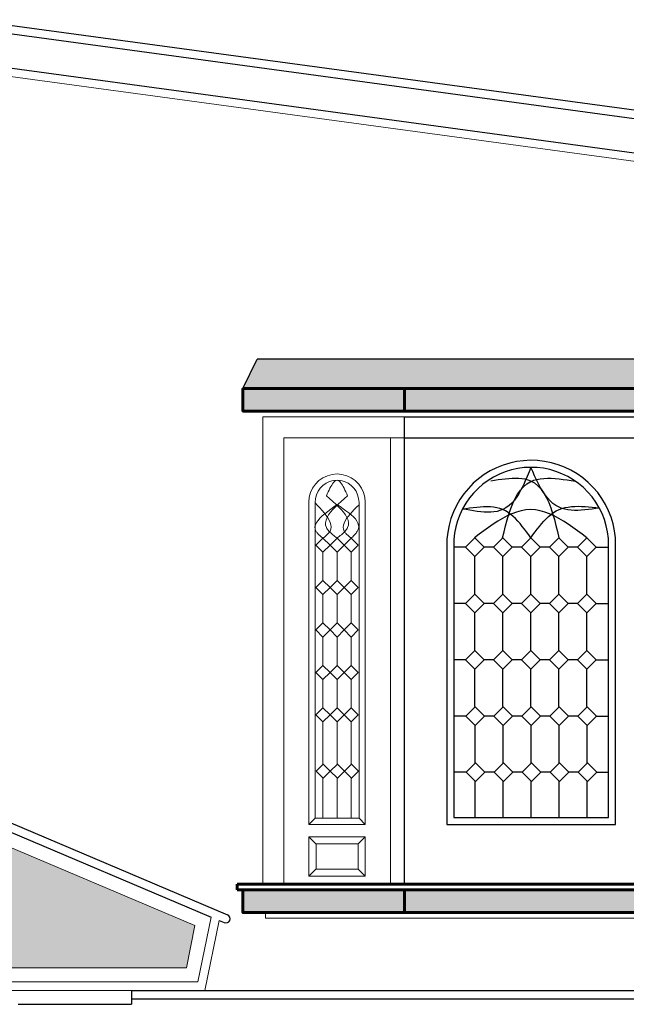
# Model space of a CAD drawing. Extents: x 164 to 342, y -133 to -10.
# Drawn here: x 261 to 263, y -27 to -24 of the extents above; entities that cross this region are included whole.
import ezdxf

# ---------------------------------------------------------------- set-up
doc = ezdxf.new("R2010")
doc.units = 0
doc.header["$MEASUREMENT"] = 0
doc.layers.get('0').update_dxf_attribs({"linetype": 'CONTINUOUS'})
doc.layers.add('Columnas', color=5, linetype='CONTINUOUS')
for name, color, linetype, lineweight in [('haths', 43, 'CONTINUOUS', 0), ('MUROS', 1, 'CONTINUOUS', 60), ('PERRILLA', 8, 'CONTINUOUS', 15), ('TEXTURAS', 8, 'CONTINUOUS', 9), ('ventanas', 3, 'CONTINUOUS', 30)]:
    doc.layers.add(name, color=color, linetype=linetype, lineweight=lineweight)

msp = doc.modelspace()

# ---------------------------------------------------------------- hatches: boundary and pattern name
at = {"layer": 'haths', "ltscale": 0.5}
h = msp.add_hatch(color=256, dxfattribs=at)
h.set_gradient(color1=(91, 91, 91), color2=(133, 133, 133), one_color=1, tint=0.52, name='HEMISPHERICAL')
h.paths.add_polyline_path([(261.3735, -25.1487), (261.3235, -25.2525), (261.8948, -25.2525), (263.694, -25.2525), (264.2653, -25.2525), (264.2153, -25.1487)])
h = msp.add_hatch(color=256, dxfattribs=at)
h.set_gradient(color1=(0, 63, 255), color2=(168, 190, 255), one_color=1, tint=0.83)
h.paths.add_polyline_path([(261.3235, -25.2525), (261.8948, -25.2525), (261.8948, -25.3325), (261.3235, -25.3325)])
h.paths.add_polyline_path([(261.8948, -25.3325), (263.694, -25.3325), (263.694, -25.2525), (261.8948, -25.2525)])
h.paths.add_polyline_path([(263.694, -25.3325), (264.2653, -25.3325), (264.2653, -25.2525), (263.694, -25.2525)])
h.paths.add_polyline_path([(261.3235, -27.0249), (261.8948, -27.0249), (261.8948, -27.1049), (261.3235, -27.1049)])
h.paths.add_polyline_path([(261.8948, -27.1049), (263.6976, -27.1049), (263.6976, -27.0249), (261.8948, -27.0249)])
h.paths.add_polyline_path([(263.6976, -27.0249), (264.2653, -27.0249), (264.2653, -27.1049), (263.6976, -27.1049)])
h = msp.add_hatch(color=256, dxfattribs=at)
h.set_gradient(color1=(0, 63, 255), one_color=1, tint=1, name='CYLINDER')
h.paths.add_polyline_path([(260.4939, -27.2405), (260.4939, -27.3002), (261.1239, -27.3002), (261.154, -27.1509), (259.9104, -26.6238), (258.6668, -27.1509), (258.6969, -27.3002), (259.3269, -27.3002), (259.3269, -27.2405, -0.348813)])

# ---------------------------------------------------------------- linework, layer by layer
at = {"color": 44}
for p, q in [((260.361, -23.9491), (266.1914, -24.7424)), ((260.361, -23.9793), (266.1874, -24.7721)), ((260.361, -24.1004), (266.155, -24.8888)), ((259.9104, -26.5369), (261.2693, -27.1129)), ((259.9104, -26.5695), (261.2111, -27.1208)), ((261.2393, -27.1328), (261.2576, -27.1405)), ((260.9304, -27.3802), (268.8735, -27.3802)), ((260.9304, -27.4102), (268.8735, -27.4102))]:
    msp.add_line(p, q, dxfattribs=at)
msp.add_arc((261.2635, -27.1267), 0.015, 247.031, 67.031, dxfattribs=at)
at = {"layer": 'Columnas', "color": 51, "lineweight": 30}
for p, q in [((260.9304, -27.3802), (260.9304, -27.4292)), ((260.5292, -27.4292), (260.9198, -27.4292)), ((260.5397, -27.4292), (260.9304, -27.4292))]:
    msp.add_line(p, q, dxfattribs=at)
at = {"layer": 'MUROS', "color": 22, "ltscale": 0.5}
for p, q in [((261.3235, -25.2525), (264.2653, -25.2525)), ((261.3235, -25.2525), (261.3235, -25.3325)), ((261.8948, -25.3325), (261.8948, -25.2525)), ((264.2653, -25.3325), (261.3235, -25.3325, -0.6605)), ((261.3035, -27.0049), (264.2853, -27.0049)), ((261.3035, -27.0049), (261.3035, -27.0249)), ((264.2853, -27.0249), (261.3035, -27.0249, -0.6649)), ((261.3235, -27.1049), (261.3235, -27.0249)), ((261.3235, -27.1049), (264.2653, -27.1049))]:
    msp.add_line(p, q, dxfattribs=at)
for points in [[(261.3235, -25.2525), (261.8948, -25.2525), (261.8948, -25.3325), (261.3235, -25.3325)], [(261.8948, -25.3325), (263.694, -25.3325), (263.694, -25.2525), (261.8948, -25.2525)], [(261.3235, -27.0249), (261.8948, -27.0249), (261.8948, -27.1049), (261.3235, -27.1049)], [(261.8948, -27.1049), (263.6976, -27.1049), (263.6976, -27.0249), (261.8948, -27.0249)]]:
    msp.add_lwpolyline(points, close=True, dxfattribs=at)
at = {"layer": 'PERRILLA'}
for p, q in [((261.3935, -25.3525), (261.8948, -25.3525)), ((261.3935, -27.0049), (261.3935, -25.3525)), ((261.4682, -25.4271), (261.8948, -25.4271)), ((261.4682, -27.0049), (261.4682, -25.4271)), ((261.8451, -27.0049), (261.8451, -25.4283)), ((261.5922, -25.5781), (261.5799, -25.5904)), ((261.6064, -25.5681), (261.5922, -25.5781)), ((261.6222, -25.5608), (261.6064, -25.5681)), ((261.639, -25.5562), (261.6222, -25.5608)), ((261.6428, -25.5781), (261.6298, -25.5816)), ((261.6563, -25.5547), (261.639, -25.5562)), ((261.6563, -25.5769), (261.6428, -25.5781)), ((261.6501, -25.5791), (261.6532, -25.5775)), ((261.6532, -25.5775), (261.6564, -25.5769)), ((261.6736, -25.5562), (261.6563, -25.5547)), ((261.6698, -25.5781), (261.6563, -25.5769)), ((261.6564, -25.5769), (261.6595, -25.5775)), ((261.6595, -25.5775), (261.6626, -25.5791)), ((261.6828, -25.5816), (261.6698, -25.5781)), ((261.6905, -25.5608), (261.6736, -25.5562)), ((261.7062, -25.5681), (261.6905, -25.5608)), ((261.7205, -25.5781), (261.7062, -25.5681)), ((261.7328, -25.5904), (261.7205, -25.5781)), ((261.5699, -25.6046), (261.5626, -25.6204)), ((261.5799, -25.5904), (261.5699, -25.6046)), ((261.5969, -25.6047), (261.5891, -25.6157)), ((261.6065, -25.5951), (261.5969, -25.6047)), ((261.6175, -25.5873), (261.6065, -25.5951)), ((261.6298, -25.5816), (261.6175, -25.5873)), ((261.6251, -25.6182), (261.6282, -25.6117)), ((261.6282, -25.6117), (261.6314, -25.6054)), ((261.6314, -25.6054), (261.6345, -25.5995)), ((261.6345, -25.5995), (261.6376, -25.5941)), ((261.6376, -25.5941), (261.6407, -25.5892)), ((261.6407, -25.5892), (261.6439, -25.5851)), ((261.6439, -25.5851), (261.647, -25.5817)), ((261.647, -25.5817), (261.6501, -25.5791)), ((261.6626, -25.5791), (261.6657, -25.5817)), ((261.6657, -25.5817), (261.6689, -25.5851)), ((261.6689, -25.5851), (261.672, -25.5893)), ((261.672, -25.5893), (261.6751, -25.5941)), ((261.6751, -25.5941), (261.6782, -25.5995)), ((261.6782, -25.5995), (261.6813, -25.6054)), ((261.6813, -25.6054), (261.6844, -25.6117)), ((261.6951, -25.5873), (261.6828, -25.5816)), ((261.6844, -25.6117), (261.6876, -25.6182)), ((261.7062, -25.5951), (261.6951, -25.5873)), ((261.7158, -25.6047), (261.7062, -25.5951)), ((261.7235, -25.6157), (261.7158, -25.6047)), ((261.7428, -25.6046), (261.7328, -25.5904)), ((261.7501, -25.6204), (261.7428, -25.6046)), ((261.558, -25.6372), (261.5565, -25.6545)), ((261.5626, -25.6204), (261.558, -25.6372)), ((261.5799, -25.641), (261.5787, -25.6555)), ((261.5834, -25.628), (261.5799, -25.641)), ((261.5891, -25.6157), (261.5834, -25.628)), ((261.6189, -25.6318), (261.622, -25.625)), ((261.6302, -25.6417), (261.6189, -25.6318)), ((261.622, -25.625), (261.6251, -25.6182)), ((261.6413, -25.6515), (261.6302, -25.6417)), ((261.6714, -25.6515), (261.6825, -25.6417)), ((261.6825, -25.6417), (261.6938, -25.6318)), ((261.6876, -25.6182), (261.6907, -25.625)), ((261.6907, -25.625), (261.6938, -25.6318)), ((261.7292, -25.628), (261.7235, -25.6157)), ((261.7327, -25.641), (261.7292, -25.628)), ((261.734, -25.6555), (261.7327, -25.641)), ((261.7546, -25.6372), (261.7501, -25.6204)), ((261.7561, -25.6545), (261.7546, -25.6372)), ((261.5565, -25.6545), (261.5565, -26.7938)), ((261.5787, -25.6555), (261.5787, -26.7717)), ((261.5873, -25.6659), (261.5787, -25.657)), ((261.5956, -25.6749), (261.5873, -25.6659)), ((261.6037, -25.6837), (261.5956, -25.6749)), ((261.6233, -25.6872), (261.634, -25.6791)), ((261.6334, -25.6903), (261.6415, -25.6807)), ((261.634, -25.6791), (261.6451, -25.671)), ((261.652, -25.6613), (261.6413, -25.6515)), ((261.6415, -25.6807), (261.6507, -25.6711)), ((261.6451, -25.671), (261.6565, -25.6629)), ((261.6507, -25.6711), (261.6607, -25.6613)), ((261.662, -25.6711), (261.652, -25.6613)), ((261.6672, -25.6701), (261.6565, -25.6629)), ((261.6607, -25.6613), (261.6714, -25.6515)), ((261.6712, -25.6807), (261.662, -25.6711)), ((261.6778, -25.6774), (261.6672, -25.6701)), ((261.6793, -25.6903), (261.6712, -25.6807)), ((261.6879, -25.6846), (261.6778, -25.6774)), ((261.7095, -25.6884), (261.7174, -25.6801)), ((261.7174, -25.6801), (261.7256, -25.6718)), ((261.7256, -25.6718), (261.734, -25.6635)), ((261.734, -26.7717), (261.734, -25.6555)), ((261.7561, -26.7938), (261.7561, -25.6545)), ((261.5891, -25.719), (261.5959, -25.7111)), ((261.5959, -25.7111), (261.6041, -25.7032)), ((261.6112, -25.6925), (261.6037, -25.6837)), ((261.6041, -25.7032), (261.6133, -25.6952)), ((261.6181, -25.7012), (261.6112, -25.6925)), ((261.6133, -25.6952), (261.6233, -25.6872)), ((261.6158, -25.727), (261.6175, -25.7181)), ((261.6175, -25.7181), (261.6212, -25.709)), ((261.624, -25.7097), (261.6181, -25.7012)), ((261.6212, -25.709), (261.6265, -25.6997)), ((261.6289, -25.7181), (261.624, -25.7097)), ((261.6265, -25.6997), (261.6334, -25.6903)), ((261.6326, -25.7263), (261.6289, -25.7181)), ((261.6861, -25.6997), (261.6793, -25.6903)), ((261.6848, -25.7205), (261.6897, -25.7126)), ((261.6915, -25.709), (261.6861, -25.6997)), ((261.6976, -25.6919), (261.6879, -25.6846)), ((261.6897, -25.7126), (261.6955, -25.7046)), ((261.6951, -25.7181), (261.6915, -25.709)), ((261.6969, -25.727), (261.6951, -25.7181)), ((261.6955, -25.7046), (261.7022, -25.6965)), ((261.7064, -25.6991), (261.6976, -25.6919)), ((261.7022, -25.6965), (261.7095, -25.6884)), ((261.7143, -25.7064), (261.7064, -25.6991)), ((261.7211, -25.7137), (261.7143, -25.7064)), ((261.7265, -25.721), (261.7211, -25.7137)), ((261.5784, -25.742), (261.5801, -25.7345)), ((261.5789, -25.7495), (261.5784, -25.742)), ((261.5817, -25.7568), (261.5789, -25.7495)), ((261.5801, -25.7345), (261.5838, -25.7268)), ((261.5838, -25.7268), (261.5891, -25.719)), ((261.6161, -25.7357), (261.6158, -25.727)), ((261.6189, -25.7442), (261.6161, -25.7357)), ((261.6206, -25.7474), (261.6189, -25.7442)), ((261.6227, -25.7507), (261.6206, -25.7474)), ((261.6251, -25.7538), (261.6227, -25.7507)), ((261.6315, -25.7568), (261.6345, -25.7496)), ((261.6348, -25.7343), (261.6326, -25.7263)), ((261.6345, -25.7496), (261.6355, -25.7421)), ((261.6355, -25.7421), (261.6348, -25.7343)), ((261.678, -25.7429), (261.6788, -25.7356)), ((261.6788, -25.75), (261.678, -25.7429)), ((261.6788, -25.7356), (261.6811, -25.7281)), ((261.6815, -25.7568), (261.6788, -25.75)), ((261.6811, -25.7281), (261.6848, -25.7205)), ((261.6875, -25.7538), (261.69, -25.7507)), ((261.69, -25.7507), (261.692, -25.7474)), ((261.692, -25.7474), (261.6938, -25.7442)), ((261.6938, -25.7442), (261.6965, -25.7357)), ((261.6965, -25.7357), (261.6969, -25.727)), ((261.7304, -25.7283), (261.7265, -25.721)), ((261.7301, -25.7531), (261.7312, -25.7506)), ((261.7327, -25.7357), (261.7304, -25.7283)), ((261.7312, -25.7506), (261.733, -25.7431)), ((261.733, -25.7431), (261.7327, -25.7357)), ((261.583, -25.7589), (261.5817, -25.7568)), ((261.6066, -25.7817), (261.5817, -25.8065)), ((261.5845, -25.761), (261.583, -25.7589)), ((261.5862, -25.7631), (261.5845, -25.761)), ((261.588, -25.7652), (261.5862, -25.7631)), ((261.59, -25.7672), (261.588, -25.7652)), ((261.5921, -25.7693), (261.59, -25.7672)), ((261.5944, -25.7714), (261.5921, -25.7693)), ((261.5967, -25.7734), (261.5944, -25.7714)), ((261.5991, -25.7755), (261.5967, -25.7734)), ((261.6016, -25.7776), (261.5991, -25.7755)), ((261.6041, -25.7796), (261.6016, -25.7776)), ((261.6066, -25.7817), (261.6041, -25.7796)), ((261.6066, -25.7817), (261.6091, -25.7796)), ((261.6315, -25.8065), (261.6066, -25.7817)), ((261.6091, -25.7796), (261.6115, -25.7776)), ((261.6115, -25.7776), (261.614, -25.7756)), ((261.614, -25.7756), (261.6163, -25.7736)), ((261.6163, -25.7736), (261.6186, -25.7715)), ((261.6186, -25.7715), (261.6208, -25.7695)), ((261.6208, -25.7695), (261.623, -25.7674)), ((261.623, -25.7674), (261.625, -25.7653)), ((261.625, -25.7653), (261.6268, -25.7632)), ((261.6279, -25.757), (261.6251, -25.7538)), ((261.6268, -25.7632), (261.6285, -25.7611)), ((261.6309, -25.7601), (261.6279, -25.757)), ((261.6285, -25.7611), (261.6301, -25.7589)), ((261.6301, -25.7589), (261.6315, -25.7568)), ((261.6341, -25.7633), (261.6309, -25.7601)), ((261.6563, -25.7817), (261.6315, -25.8065)), ((261.6375, -25.7663), (261.6341, -25.7633)), ((261.641, -25.7694), (261.6375, -25.7663)), ((261.6448, -25.7725), (261.641, -25.7694)), ((261.6486, -25.7755), (261.6448, -25.7725)), ((261.6524, -25.7786), (261.6486, -25.7755)), ((261.6563, -25.7817), (261.6524, -25.7786)), ((261.6563, -25.7817), (261.6602, -25.7786)), ((261.6812, -25.8065), (261.6563, -25.7817)), ((261.6602, -25.7786), (261.6641, -25.7755)), ((261.6641, -25.7755), (261.6679, -25.7725)), ((261.6679, -25.7725), (261.6716, -25.7694)), ((261.6716, -25.7694), (261.6752, -25.7663)), ((261.6752, -25.7663), (261.6786, -25.7633)), ((261.6786, -25.7633), (261.6818, -25.7601)), ((261.6828, -25.7589), (261.6815, -25.7568)), ((261.7064, -25.7817), (261.6815, -25.8065)), ((261.6818, -25.7601), (261.6848, -25.757)), ((261.6843, -25.7611), (261.6828, -25.7589)), ((261.686, -25.7632), (261.6843, -25.7611)), ((261.6848, -25.757), (261.6875, -25.7538)), ((261.6879, -25.7653), (261.686, -25.7632)), ((261.6899, -25.7674), (261.6879, -25.7653)), ((261.692, -25.7695), (261.6899, -25.7674)), ((261.6942, -25.7715), (261.692, -25.7695)), ((261.6965, -25.7736), (261.6942, -25.7715)), ((261.6989, -25.7756), (261.6965, -25.7736)), ((261.7014, -25.7776), (261.6989, -25.7756)), ((261.7039, -25.7796), (261.7014, -25.7776)), ((261.7064, -25.7817), (261.7039, -25.7796)), ((261.7064, -25.7817), (261.709, -25.7791)), ((261.7312, -25.8065), (261.7064, -25.7817)), ((261.709, -25.7791), (261.7116, -25.7764)), ((261.7116, -25.7764), (261.7141, -25.7738)), ((261.7141, -25.7738), (261.7166, -25.7713)), ((261.7166, -25.7713), (261.719, -25.7687)), ((261.719, -25.7687), (261.7212, -25.7661)), ((261.7212, -25.7661), (261.7234, -25.7635)), ((261.7234, -25.7635), (261.7254, -25.7609)), ((261.7254, -25.7609), (261.7272, -25.7583)), ((261.7272, -25.7583), (261.7288, -25.7557)), ((261.7288, -25.7557), (261.7301, -25.7531)), ((261.5817, -25.8065), (261.6066, -25.8314)), ((261.6066, -25.8314), (261.6315, -25.8065)), ((261.6315, -25.8065), (261.6563, -25.8314)), ((261.6563, -25.8314), (261.6812, -25.8065)), ((261.6815, -25.8065), (261.7064, -25.8314)), ((261.7064, -25.8314), (261.7312, -25.8065)), ((261.6066, -25.9315), (261.6066, -25.8314)), ((261.6563, -25.9315), (261.6563, -25.8314)), ((261.7064, -25.9315), (261.7064, -25.8314)), ((261.6066, -25.9315), (261.5817, -25.9564)), ((261.5817, -25.9564), (261.6066, -25.9812)), ((261.6315, -25.9564), (261.6066, -25.9315)), ((261.6066, -25.9318), (261.6066, -25.9315)), ((261.6066, -25.9812), (261.6315, -25.9564)), ((261.6563, -25.9315), (261.6315, -25.9564)), ((261.6315, -25.9564), (261.6563, -25.9812)), ((261.6812, -25.9564), (261.6563, -25.9315)), ((261.6563, -25.9318), (261.6563, -25.9315)), ((261.6563, -25.9812), (261.6812, -25.9564)), ((261.7064, -25.9315), (261.6815, -25.9564)), ((261.6815, -25.9564), (261.7064, -25.9812)), ((261.7312, -25.9564), (261.7064, -25.9315)), ((261.7064, -25.9318), (261.7064, -25.9315)), ((261.7064, -25.9812), (261.7312, -25.9564)), ((261.6066, -26.0813), (261.6066, -25.9812)), ((261.6563, -26.0813), (261.6563, -25.9812)), ((261.7064, -26.0813), (261.7064, -25.9812)), ((261.6066, -26.0813), (261.5817, -26.1062)), ((261.6315, -26.1062), (261.6066, -26.0813)), ((261.6066, -26.0816), (261.6066, -26.0813)), ((261.6563, -26.0813), (261.6315, -26.1062)), ((261.6812, -26.1062), (261.6563, -26.0813)), ((261.6563, -26.0816), (261.6563, -26.0813)), ((261.7064, -26.0813), (261.6815, -26.1062)), ((261.7312, -26.1062), (261.7064, -26.0813)), ((261.7064, -26.0816), (261.7064, -26.0813)), ((261.5817, -26.1062), (261.6066, -26.1311)), ((261.6066, -26.1311), (261.6315, -26.1062)), ((261.6066, -26.2312), (261.6066, -26.1311)), ((261.6315, -26.1062), (261.6563, -26.1311)), ((261.6563, -26.1311), (261.6812, -26.1062)), ((261.6563, -26.2312), (261.6563, -26.1311)), ((261.6815, -26.1062), (261.7064, -26.1311)), ((261.7064, -26.1311), (261.7312, -26.1062)), ((261.7064, -26.2312), (261.7064, -26.1311)), ((261.6066, -26.2312), (261.5817, -26.256)), ((261.6315, -26.256), (261.6066, -26.2312)), ((261.6066, -26.2315), (261.6066, -26.2312)), ((261.6563, -26.2315), (261.6315, -26.2563)), ((261.6563, -26.2315), (261.6563, -26.2312)), ((261.6812, -26.2563), (261.6563, -26.2315)), ((261.7064, -26.2312), (261.6815, -26.256)), ((261.7312, -26.256), (261.7064, -26.2312)), ((261.7064, -26.2315), (261.7064, -26.2312)), ((261.5817, -26.256), (261.6066, -26.2809)), ((261.6066, -26.2809), (261.6315, -26.256)), ((261.6315, -26.2563), (261.6563, -26.2812)), ((261.6563, -26.2812), (261.6812, -26.2563)), ((261.6815, -26.256), (261.7064, -26.2809)), ((261.7064, -26.2809), (261.7312, -26.256)), ((261.6066, -26.381), (261.6066, -26.2809)), ((261.6563, -26.3813), (261.6563, -26.2812)), ((261.7064, -26.381), (261.7064, -26.2809)), ((261.6066, -26.381), (261.5817, -26.4059)), ((261.5817, -26.4059), (261.6066, -26.4308)), ((261.6315, -26.4059), (261.6066, -26.381)), ((261.6066, -26.3813), (261.6066, -26.381)), ((261.6066, -26.4308), (261.6315, -26.4059)), ((261.6563, -26.3813), (261.6315, -26.4062)), ((261.6315, -26.4062), (261.6563, -26.4311)), ((261.6563, -26.3813), (261.6563, -26.381)), ((261.6812, -26.4062), (261.6563, -26.3813)), ((261.6563, -26.4311), (261.6812, -26.4062)), ((261.7064, -26.381), (261.6815, -26.4059)), ((261.6815, -26.4059), (261.7064, -26.4308)), ((261.7312, -26.4059), (261.7064, -26.381)), ((261.7064, -26.3813), (261.7064, -26.381)), ((261.7064, -26.4308), (261.7312, -26.4059)), ((261.6066, -26.5812), (261.6066, -26.4308)), ((261.6563, -26.5815), (261.6563, -26.4311)), ((261.7064, -26.5812), (261.7064, -26.4308)), ((261.6077, -26.58), (261.5829, -26.6049)), ((261.6326, -26.6049), (261.6077, -26.58)), ((261.6077, -26.5803), (261.6077, -26.58)), ((261.6575, -26.5803), (261.6326, -26.6052)), ((261.6575, -26.5803), (261.6575, -26.58)), ((261.6824, -26.6052), (261.6575, -26.5803)), ((261.7075, -26.58), (261.6827, -26.6049)), ((261.7324, -26.6049), (261.7075, -26.58)), ((261.7075, -26.5803), (261.7075, -26.58)), ((261.5829, -26.6049), (261.6077, -26.6297)), ((261.6077, -26.6297), (261.6326, -26.6049)), ((261.6326, -26.6052), (261.6575, -26.63)), ((261.6575, -26.63), (261.6824, -26.6052)), ((261.6827, -26.6049), (261.7075, -26.6297)), ((261.7075, -26.6297), (261.7324, -26.6049)), ((261.6066, -26.7711), (261.6066, -26.6286)), ((261.6563, -26.7714), (261.6563, -26.6289)), ((261.7064, -26.7711), (261.7064, -26.6286)), ((261.5787, -26.7717), (261.5565, -26.7938)), ((261.5565, -26.7938), (261.7561, -26.7938)), ((261.5787, -26.7717), (261.734, -26.7717)), ((261.6066, -26.7714), (261.6066, -26.7711)), ((261.6563, -26.7717), (261.6563, -26.7714)), ((261.7064, -26.7714), (261.7064, -26.7711)), ((261.734, -26.7717), (261.7561, -26.7938)), ((261.5814, -26.862), (261.5565, -26.8371)), ((261.7561, -26.8377), (261.5571, -26.8377)), ((261.5571, -26.8377), (261.5571, -26.9767)), ((261.7312, -26.8626), (261.582, -26.8626)), ((261.582, -26.8626), (261.582, -26.9518)), ((261.7312, -26.8626), (261.7561, -26.8377)), ((261.7312, -26.9518), (261.7312, -26.8626)), ((261.7561, -26.9767), (261.7561, -26.8377)), ((261.5565, -26.9767), (261.5814, -26.9518)), ((261.582, -26.9518), (261.7312, -26.9518)), ((261.7312, -26.9518), (261.7561, -26.9767)), ((261.5571, -26.9767), (261.7561, -26.9767)), ((261.4035, -27.1049), (261.4035, -27.1249)), ((264.1853, -27.1249), (261.4035, -27.1249))]:
    msp.add_line(p, q, dxfattribs=at)
at = {"layer": 'TEXTURAS', "color": 32}
for p, q in [((260.361, -24.1307), (265.8712, -24.8805)), ((259.9104, -26.6238), (261.154, -27.1509)), ((261.2111, -27.1208), (261.1648, -27.3502)), ((261.2393, -27.1328), (261.1893, -27.3802)), ((261.154, -27.1509), (261.1239, -27.3002)), ((260.4139, -27.3802), (260.6102, -27.3802)), ((261.1893, -27.3802), (260.5386, -27.3802))]:
    msp.add_line(p, q, dxfattribs=at)
at = {"layer": 'TEXTURAS'}
for p, q in [((260.4939, -27.3002), (261.1239, -27.3002)), ((260.4439, -27.3502), (261.1648, -27.3502))]:
    msp.add_line(p, q, dxfattribs=at)
at = {"layer": 'ventanas', "color": 251}
for p in [(261.3235, -25.2525), (264.2153, -25.1487)]:
    msp.add_line(p, (261.3735, -25.1487), dxfattribs=at)
at = {"layer": 'ventanas', "color": 4, "linetype": 'Continuous'}
for p, q in [((261.8948, -25.3525), (263.6976, -25.3525)), ((261.8948, -27.0049), (261.8948, -25.3525)), ((261.8948, -25.4271), (263.6976, -25.4271)), ((262.3154, -25.5077), (262.2908, -25.511)), ((262.3401, -25.5065), (262.3154, -25.5077)), ((262.3649, -25.5073), (262.3401, -25.5065)), ((262.3895, -25.5102), (262.3649, -25.5073)), ((262.1977, -25.544), (262.1765, -25.5569)), ((262.2199, -25.5329), (262.1977, -25.544)), ((262.2429, -25.5236), (262.2199, -25.5329)), ((262.2666, -25.5163), (262.2429, -25.5236)), ((262.2729, -25.5403), (262.2511, -25.547)), ((262.2908, -25.511), (262.2666, -25.5163)), ((262.2951, -25.5354), (262.2729, -25.5403)), ((262.3176, -25.5324), (262.2951, -25.5354)), ((262.3401, -25.5313), (262.3176, -25.5324)), ((262.3414, -25.5317), (262.3349, -25.5476)), ((262.3631, -25.5321), (262.3401, -25.5313)), ((262.348, -25.5465), (262.3414, -25.5317)), ((262.3856, -25.5347), (262.3631, -25.5321)), ((262.4079, -25.5392), (262.3856, -25.5347)), ((262.4139, -25.5151), (262.3895, -25.5102)), ((262.4298, -25.5455), (262.4079, -25.5392)), ((262.4376, -25.522), (262.4139, -25.5151)), ((262.4608, -25.5309), (262.4376, -25.522)), ((262.4831, -25.5417), (262.4608, -25.5309)), ((262.5045, -25.5543), (262.4831, -25.5417)), ((262.1565, -25.5716), (262.1378, -25.5878)), ((262.1765, -25.5569), (262.1565, -25.5716)), ((262.1903, -25.5775), (262.172, -25.5909)), ((262.2097, -25.5657), (262.1903, -25.5775)), ((262.1996, -25.5785), (262.2125, -25.5765)), ((262.23, -25.5555), (262.2097, -25.5657)), ((262.2125, -25.5765), (262.2254, -25.5746)), ((262.2254, -25.5746), (262.2382, -25.5729)), ((262.2511, -25.547), (262.23, -25.5555)), ((262.2382, -25.5729), (262.2508, -25.5714)), ((262.2508, -25.5714), (262.2632, -25.5702)), ((262.2632, -25.5702), (262.2754, -25.5695)), ((262.2754, -25.5695), (262.2872, -25.5692)), ((262.2872, -25.5692), (262.2987, -25.5696)), ((262.2987, -25.5696), (262.3098, -25.5706)), ((262.3098, -25.5706), (262.3204, -25.5724)), ((262.3217, -25.5789), (262.3148, -25.5939)), ((262.3204, -25.5724), (262.3305, -25.575)), ((262.3284, -25.5634), (262.3217, -25.5789)), ((262.3349, -25.5476), (262.3284, -25.5634)), ((262.3305, -25.575), (262.34, -25.5785)), ((262.34, -25.5785), (262.354, -25.5862)), ((262.341, -25.5812), (262.3515, -25.5769)), ((262.3547, -25.5612), (262.348, -25.5465)), ((262.3515, -25.5769), (262.3627, -25.5737)), ((262.3616, -25.5757), (262.3547, -25.5612)), ((262.3686, -25.5897), (262.3616, -25.5757)), ((262.3627, -25.5737), (262.3745, -25.5715)), ((262.3745, -25.5715), (262.3869, -25.5702)), ((262.3869, -25.5702), (262.3997, -25.5697)), ((262.3997, -25.5697), (262.4131, -25.5699)), ((262.4131, -25.5699), (262.4268, -25.5708)), ((262.4268, -25.5708), (262.4408, -25.5721)), ((262.451, -25.5537), (262.4298, -25.5455)), ((262.4408, -25.5721), (262.4551, -25.5739)), ((262.4715, -25.5636), (262.451, -25.5537)), ((262.4551, -25.5739), (262.4695, -25.5759)), ((262.4695, -25.5759), (262.4841, -25.5781)), ((262.4911, -25.5751), (262.4715, -25.5636)), ((262.4841, -25.5781), (262.4988, -25.5805)), ((262.5096, -25.5882), (262.4911, -25.5751)), ((262.5248, -25.5686), (262.5045, -25.5543)), ((262.5438, -25.5845), (262.5248, -25.5686)), ((262.1205, -25.6056), (262.1047, -25.6247)), ((262.1378, -25.5878), (262.1205, -25.6056)), ((262.1548, -25.6058), (262.1389, -25.6221)), ((262.172, -25.5909), (262.1548, -25.6058)), ((262.2945, -25.6261), (262.3043, -25.612)), ((262.3076, -25.6084), (262.2999, -25.6221)), ((262.3043, -25.612), (262.3152, -25.5996)), ((262.3148, -25.5939), (262.3076, -25.6084)), ((262.3152, -25.5996), (262.3274, -25.5893)), ((262.3274, -25.5893), (262.341, -25.5812)), ((262.354, -25.5862), (262.3665, -25.5963)), ((262.3665, -25.5963), (262.3777, -25.6085)), ((262.3759, -25.6033), (262.3686, -25.5897)), ((262.3836, -25.6161), (262.3759, -25.6033)), ((262.3777, -25.6085), (262.3877, -25.6227)), ((262.527, -25.6028), (262.5096, -25.5882)), ((262.5432, -25.6188), (262.527, -25.6028)), ((262.5614, -25.602), (262.5438, -25.5845)), ((262.5775, -25.6208), (262.5614, -25.602)), ((262.0905, -25.645), (262.0781, -25.6665)), ((262.1047, -25.6247), (262.0905, -25.645)), ((262.1244, -25.6396), (262.1115, -25.6583)), ((262.1389, -25.6221), (262.1244, -25.6396)), ((262.2833, -25.6468), (262.274, -25.6574)), ((262.2777, -25.659), (262.2857, -25.6418)), ((262.2919, -25.635), (262.2833, -25.6468)), ((262.2857, -25.6418), (262.2945, -25.6261)), ((262.2999, -25.6221), (262.2919, -25.635)), ((262.3917, -25.6282), (262.3836, -25.6161)), ((262.3877, -25.6227), (262.3966, -25.6387)), ((262.4003, -25.6394), (262.3917, -25.6282)), ((262.3966, -25.6387), (262.4046, -25.6561)), ((262.4094, -25.6496), (262.4003, -25.6394)), ((262.5579, -25.6361), (262.5432, -25.6188)), ((262.5712, -25.6546), (262.5579, -25.6361)), ((262.592, -25.641), (262.5775, -25.6208)), ((262.6047, -25.6622), (262.592, -25.641)), ((262.0781, -25.6665), (262.0675, -25.6889)), ((262.1001, -25.678), (262.0904, -25.6986)), ((262.112, -25.6778), (262.0992, -25.6798)), ((262.1115, -25.6583), (262.1001, -25.678)), ((262.113, -25.6804), (262.1001, -25.678)), ((262.1247, -25.6759), (262.112, -25.6778)), ((262.126, -25.6828), (262.113, -25.6804)), ((262.1373, -25.6741), (262.1247, -25.6759)), ((262.1388, -25.6849), (262.126, -25.6828)), ((262.1499, -25.6727), (262.1373, -25.6741)), ((262.1623, -25.6715), (262.1499, -25.6727)), ((262.1745, -25.6708), (262.1623, -25.6715)), ((262.1865, -25.6707), (262.1745, -25.6708)), ((262.1982, -25.6711), (262.1865, -25.6707)), ((262.2097, -25.6722), (262.1982, -25.6711)), ((262.2208, -25.6741), (262.2097, -25.6722)), ((262.2315, -25.677), (262.2208, -25.6741)), ((262.2419, -25.6807), (262.2315, -25.677)), ((262.2419, -25.6807), (262.2321, -25.6844)), ((262.2534, -25.6745), (262.2419, -25.6807)), ((262.2517, -25.6854), (262.2419, -25.6807)), ((262.2641, -25.6667), (262.2534, -25.6745)), ((262.264, -25.6967), (262.2705, -25.6773)), ((262.274, -25.6574), (262.2641, -25.6667)), ((262.2705, -25.6773), (262.2777, -25.659)), ((262.324, -25.6817), (262.3074, -25.6846)), ((262.3406, -25.6807), (262.324, -25.6817)), ((262.3572, -25.6817), (262.3406, -25.6807)), ((262.3737, -25.6846), (262.3572, -25.6817)), ((262.4046, -25.6561), (262.4118, -25.6748)), ((262.4192, -25.6586), (262.4094, -25.6496)), ((262.4118, -25.6748), (262.4183, -25.6946)), ((262.4296, -25.6662), (262.4192, -25.6586)), ((262.4409, -25.6725), (262.4296, -25.6662)), ((262.4311, -25.6856), (262.4409, -25.6807)), ((262.4507, -25.6764), (262.4409, -25.6725)), ((262.4409, -25.6807), (262.4512, -25.6767)), ((262.4612, -25.6795), (262.4507, -25.6764)), ((262.4512, -25.6767), (262.462, -25.6737)), ((262.4721, -25.6816), (262.4612, -25.6795)), ((262.462, -25.6737), (262.4731, -25.6715)), ((262.4833, -25.6829), (262.4721, -25.6816)), ((262.4731, -25.6715), (262.4845, -25.67)), ((262.4951, -25.6836), (262.4833, -25.6829)), ((262.4845, -25.67), (262.4963, -25.6692)), ((262.4963, -25.6692), (262.5083, -25.669)), ((262.5194, -25.683), (262.5071, -25.6835)), ((262.5083, -25.669), (262.5205, -25.6693)), ((262.5319, -25.682), (262.5194, -25.683)), ((262.5205, -25.6693), (262.5329, -25.67)), ((262.5447, -25.6807), (262.5319, -25.682)), ((262.5329, -25.67), (262.5454, -25.671)), ((262.5575, -25.679), (262.5447, -25.6807)), ((262.5454, -25.671), (262.5581, -25.6724)), ((262.5705, -25.6773), (262.5575, -25.679)), ((262.5581, -25.6724), (262.5708, -25.6738)), ((262.5835, -25.6754), (262.5705, -25.6773)), ((262.5708, -25.6738), (262.5835, -25.6754)), ((262.5829, -25.6741), (262.5712, -25.6546)), ((262.5929, -25.6945), (262.5829, -25.6741)), ((262.6156, -25.6845), (262.6047, -25.6622)), ((262.0589, -25.7122), (262.0521, -25.736)), ((262.0675, -25.6889), (262.0589, -25.7122)), ((262.0904, -25.6986), (262.0824, -25.7199)), ((262.1515, -25.6868), (262.1388, -25.6849)), ((262.164, -25.6883), (262.1515, -25.6868)), ((262.1762, -25.6894), (262.164, -25.6883)), ((262.1881, -25.6898), (262.1762, -25.6894)), ((262.1998, -25.6897), (262.1881, -25.6898)), ((262.211, -25.6888), (262.1998, -25.6897)), ((262.2218, -25.6871), (262.211, -25.6888)), ((262.2321, -25.6844), (262.2218, -25.6871)), ((262.2411, -25.7118), (262.2245, -25.7216)), ((262.2577, -25.703), (262.2411, -25.7118)), ((262.261, -25.691), (262.2517, -25.6854)), ((262.2522, -25.7376), (262.2579, -25.7169)), ((262.2742, -25.6954), (262.2577, -25.703)), ((262.2579, -25.7169), (262.264, -25.6967)), ((262.2701, -25.6975), (262.261, -25.691)), ((262.2788, -25.7048), (262.2701, -25.6975)), ((262.2908, -25.6892), (262.2742, -25.6954)), ((262.2873, -25.7127), (262.2788, -25.7048)), ((262.2955, -25.7213), (262.2873, -25.7127)), ((262.3074, -25.6846), (262.2908, -25.6892)), ((262.3903, -25.6892), (262.3737, -25.6846)), ((262.3873, -25.7217), (262.3955, -25.7132)), ((262.4069, -25.6954), (262.3903, -25.6892)), ((262.3955, -25.7132), (262.4039, -25.7052)), ((262.4039, -25.7052), (262.4126, -25.6979)), ((262.4235, -25.703), (262.4069, -25.6954)), ((262.4126, -25.6979), (262.4217, -25.6913)), ((262.4183, -25.6946), (262.4243, -25.7152)), ((262.4217, -25.6913), (262.4311, -25.6856)), ((262.44, -25.7118), (262.4235, -25.703)), ((262.4243, -25.7152), (262.4299, -25.7365)), ((262.4566, -25.7216), (262.44, -25.7118)), ((262.5071, -25.6835), (262.4951, -25.6836)), ((262.6012, -25.7157), (262.5929, -25.6945)), ((262.6078, -25.7375), (262.6012, -25.7157)), ((262.6247, -25.7076), (262.6156, -25.6845)), ((262.6318, -25.7313), (262.6247, -25.7076)), ((262.0521, -25.736), (262.0474, -25.7604)), ((262.0763, -25.7418), (262.0719, -25.7641)), ((262.0824, -25.7199), (262.0763, -25.7418)), ((262.1913, -25.7437), (262.1747, -25.7556)), ((262.2079, -25.7323), (262.1913, -25.7437)), ((262.2245, -25.7216), (262.2079, -25.7323)), ((262.2468, -25.7588), (262.2522, -25.7376)), ((262.3034, -25.7303), (262.2955, -25.7213)), ((262.3112, -25.7398), (262.3034, -25.7303)), ((262.3189, -25.7496), (262.3112, -25.7398)), ((262.3264, -25.7596), (262.3189, -25.7496)), ((262.3563, -25.7598), (262.3638, -25.7498)), ((262.3638, -25.7498), (262.3715, -25.7401)), ((262.3715, -25.7401), (262.3793, -25.7307)), ((262.3793, -25.7307), (262.3873, -25.7217)), ((262.4299, -25.7365), (262.4353, -25.7583)), ((262.4732, -25.7323), (262.4566, -25.7216)), ((262.4898, -25.7437), (262.4732, -25.7323)), ((262.5064, -25.7556), (262.4898, -25.7437)), ((262.6125, -25.7597), (262.6078, -25.7375)), ((262.6369, -25.7556), (262.6318, -25.7313)), ((262.0447, -25.785), (262.0441, -25.805)), ((262.0474, -25.7604), (262.0447, -25.785)), ((262.0695, -25.7868), (262.0688, -25.8054)), ((262.0719, -25.7641), (262.0695, -25.7868)), ((262.1432, -25.7802), (262.1101, -25.8132)), ((262.1582, -25.7678), (262.1416, -25.7802)), ((262.1762, -25.8132), (262.1432, -25.7802)), ((262.1747, -25.7556), (262.1582, -25.7678)), ((262.2423, -25.7802), (262.2092, -25.8132)), ((262.2415, -25.7802), (262.2468, -25.7588)), ((262.2753, -25.8132), (262.2423, -25.7802)), ((262.3414, -25.7802), (262.3083, -25.8132)), ((262.3339, -25.7699), (262.3264, -25.7596)), ((262.3414, -25.7802), (262.3339, -25.7699)), ((262.3414, -25.7802), (262.3488, -25.77)), ((262.3744, -25.8132), (262.3414, -25.7802)), ((262.3488, -25.77), (262.3563, -25.7598)), ((262.4405, -25.7802), (262.4074, -25.8132)), ((262.4353, -25.7583), (262.4405, -25.7802)), ((262.4735, -25.8132), (262.4405, -25.7802)), ((262.523, -25.7678), (262.5064, -25.7556)), ((262.5395, -25.7802), (262.5065, -25.8132)), ((262.5395, -25.7802), (262.523, -25.7678)), ((262.5726, -25.8132), (262.5395, -25.7802)), ((262.6153, -25.7823), (262.6125, -25.7597)), ((262.6163, -25.8055), (262.6153, -25.7823)), ((262.64, -25.7802), (262.6369, -25.7556)), ((262.641, -25.805), (262.64, -25.7802)), ((262.0441, -25.805), (262.0441, -26.7938)), ((262.1101, -25.8132), (262.0676, -25.8132)), ((262.0688, -25.8054), (262.0688, -26.7691)), ((262.1101, -25.8132), (262.1432, -25.8463)), ((262.1432, -25.8463), (262.1762, -25.8132)), ((262.2092, -25.8132), (262.1762, -25.8132)), ((262.2092, -25.8132), (262.2423, -25.8463)), ((262.2423, -25.8463), (262.2753, -25.8132)), ((262.3083, -25.8132), (262.2753, -25.8132)), ((262.3083, -25.8132), (262.3414, -25.8463)), ((262.3414, -25.8463), (262.3744, -25.8132)), ((262.4074, -25.8132), (262.3744, -25.8132)), ((262.4074, -25.8132), (262.4405, -25.8463)), ((262.4405, -25.8463), (262.4735, -25.8132)), ((262.5065, -25.8132), (262.4735, -25.8132)), ((262.5065, -25.8132), (262.5395, -25.8463)), ((262.5395, -25.8463), (262.5726, -25.8132)), ((262.5726, -25.8132), (262.6139, -25.8132)), ((262.6163, -26.7691), (262.6163, -25.8055)), ((262.641, -26.7938), (262.641, -25.805)), ((262.1432, -25.9792), (262.1432, -25.8463)), ((262.2423, -25.9792), (262.2423, -25.8463)), ((262.3414, -25.9792), (262.3414, -25.8463)), ((262.4405, -25.9792), (262.4405, -25.8463)), ((262.5395, -25.9792), (262.5395, -25.8463)), ((262.1432, -25.9792), (262.1101, -26.0122)), ((262.1762, -26.0122), (262.1432, -25.9792)), ((262.2423, -25.9792), (262.2092, -26.0122)), ((262.2753, -26.0122), (262.2423, -25.9792)), ((262.3414, -25.9792), (262.3083, -26.0122)), ((262.3744, -26.0122), (262.3414, -25.9792)), ((262.4405, -25.9792), (262.4074, -26.0122)), ((262.4735, -26.0122), (262.4405, -25.9792)), ((262.5395, -25.9792), (262.5065, -26.0122)), ((262.5726, -26.0122), (262.5395, -25.9792)), ((262.1101, -26.0122), (262.0676, -26.0122)), ((262.1101, -26.0122), (262.1432, -26.0453)), ((262.1432, -26.0453), (262.1762, -26.0122)), ((262.2092, -26.0122), (262.1762, -26.0122)), ((262.2092, -26.0122), (262.2423, -26.0453)), ((262.2423, -26.0453), (262.2753, -26.0122)), ((262.3083, -26.0122), (262.2753, -26.0122)), ((262.3083, -26.0122), (262.3414, -26.0453)), ((262.3414, -26.0453), (262.3744, -26.0122)), ((262.4074, -26.0122), (262.3744, -26.0122)), ((262.4074, -26.0122), (262.4405, -26.0453)), ((262.4405, -26.0453), (262.4735, -26.0122)), ((262.5065, -26.0122), (262.4735, -26.0122)), ((262.5065, -26.0122), (262.5395, -26.0453)), ((262.5395, -26.0453), (262.5726, -26.0122)), ((262.5726, -26.0122), (262.6139, -26.0122)), ((262.1432, -26.1782), (262.1432, -26.0453)), ((262.2423, -26.1782), (262.2423, -26.0453)), ((262.3414, -26.1782), (262.3414, -26.0453)), ((262.4405, -26.1782), (262.4405, -26.0453)), ((262.5395, -26.1782), (262.5395, -26.0453)), ((262.1432, -26.1782), (262.1101, -26.2112)), ((262.1762, -26.2112), (262.1432, -26.1782)), ((262.2423, -26.1782), (262.2092, -26.2112)), ((262.2753, -26.2112), (262.2423, -26.1782)), ((262.3414, -26.1782), (262.3083, -26.2112)), ((262.3744, -26.2112), (262.3414, -26.1782)), ((262.4405, -26.1782), (262.4074, -26.2112)), ((262.4735, -26.2112), (262.4405, -26.1782)), ((262.5395, -26.1782), (262.5065, -26.2112)), ((262.5726, -26.2112), (262.5395, -26.1782)), ((262.1101, -26.2112), (262.0676, -26.2112)), ((262.1101, -26.2112), (262.1432, -26.2442)), ((262.1432, -26.2442), (262.1762, -26.2112)), ((262.2092, -26.2112), (262.1762, -26.2112)), ((262.2092, -26.2112), (262.2423, -26.2442)), ((262.2423, -26.2442), (262.2753, -26.2112)), ((262.3083, -26.2112), (262.2753, -26.2112)), ((262.3083, -26.2112), (262.3414, -26.2442)), ((262.3414, -26.2442), (262.3744, -26.2112)), ((262.4074, -26.2112), (262.3744, -26.2112)), ((262.4074, -26.2112), (262.4405, -26.2442)), ((262.4405, -26.2442), (262.4735, -26.2112)), ((262.5065, -26.2112), (262.4735, -26.2112)), ((262.5065, -26.2112), (262.5395, -26.2442)), ((262.5395, -26.2442), (262.5726, -26.2112)), ((262.5726, -26.2112), (262.6139, -26.2112)), ((262.1432, -26.3771), (262.1432, -26.2442)), ((262.2423, -26.3771), (262.2423, -26.2442)), ((262.3414, -26.3771), (262.3414, -26.2442)), ((262.4405, -26.3771), (262.4405, -26.2442)), ((262.5395, -26.3771), (262.5395, -26.2442)), ((262.1444, -26.3772), (262.1113, -26.4102)), ((262.1774, -26.4102), (262.1444, -26.3772)), ((262.2435, -26.3772), (262.2104, -26.4102)), ((262.2765, -26.4102), (262.2435, -26.3772)), ((262.3426, -26.3772), (262.3095, -26.4102)), ((262.3756, -26.4102), (262.3426, -26.3772)), ((262.4417, -26.3772), (262.4086, -26.4102)), ((262.4747, -26.4102), (262.4417, -26.3772)), ((262.5407, -26.3772), (262.5077, -26.4102)), ((262.5738, -26.4102), (262.5407, -26.3772)), ((262.1113, -26.4102), (262.0688, -26.4102)), ((262.1113, -26.4102), (262.1444, -26.4432)), ((262.1444, -26.4432), (262.1774, -26.4102)), ((262.2104, -26.4102), (262.1774, -26.4102)), ((262.2104, -26.4102), (262.2435, -26.4432)), ((262.2435, -26.4432), (262.2765, -26.4102)), ((262.3095, -26.4102), (262.2765, -26.4102)), ((262.3095, -26.4102), (262.3426, -26.4432)), ((262.3426, -26.4432), (262.3756, -26.4102)), ((262.4086, -26.4102), (262.3756, -26.4102)), ((262.4086, -26.4102), (262.4417, -26.4432)), ((262.4417, -26.4432), (262.4747, -26.4102)), ((262.5077, -26.4102), (262.4747, -26.4102)), ((262.5077, -26.4102), (262.5407, -26.4432)), ((262.5407, -26.4432), (262.5738, -26.4102)), ((262.5738, -26.4102), (262.6151, -26.4102)), ((262.1444, -26.5773), (262.1444, -26.4432)), ((262.2435, -26.5773), (262.2435, -26.4432)), ((262.3426, -26.5773), (262.3426, -26.4432)), ((262.4417, -26.5773), (262.4417, -26.4432)), ((262.5407, -26.5773), (262.5407, -26.4432)), ((262.1455, -26.5762), (262.1125, -26.6092)), ((262.1786, -26.6092), (262.1455, -26.5762)), ((262.2446, -26.5762), (262.2116, -26.6092)), ((262.2777, -26.6092), (262.2446, -26.5762)), ((262.3437, -26.5762), (262.3107, -26.6092)), ((262.3768, -26.6092), (262.3437, -26.5762)), ((262.4428, -26.5762), (262.4098, -26.6092)), ((262.4759, -26.6092), (262.4428, -26.5762)), ((262.5419, -26.5762), (262.5089, -26.6092)), ((262.575, -26.6092), (262.5419, -26.5762)), ((262.1125, -26.6092), (262.07, -26.6092)), ((262.1125, -26.6092), (262.1455, -26.6422)), ((262.1455, -26.6422), (262.1786, -26.6092)), ((262.2116, -26.6092), (262.1786, -26.6092)), ((262.2116, -26.6092), (262.2446, -26.6422)), ((262.2446, -26.6422), (262.2777, -26.6092)), ((262.3107, -26.6092), (262.2777, -26.6092)), ((262.3107, -26.6092), (262.3437, -26.6422)), ((262.3437, -26.6422), (262.3768, -26.6092)), ((262.4098, -26.6092), (262.3768, -26.6092)), ((262.4098, -26.6092), (262.4428, -26.6422)), ((262.4428, -26.6422), (262.4759, -26.6092)), ((262.5089, -26.6092), (262.4759, -26.6092)), ((262.5089, -26.6092), (262.5419, -26.6422)), ((262.5419, -26.6422), (262.575, -26.6092)), ((262.575, -26.6092), (262.6162, -26.6092)), ((262.1444, -26.7691), (262.1444, -26.641)), ((262.2435, -26.7691), (262.2435, -26.641)), ((262.3426, -26.7691), (262.3426, -26.641)), ((262.4417, -26.7691), (262.4417, -26.641)), ((262.5407, -26.7691), (262.5407, -26.641)), ((262.0441, -26.7938), (262.641, -26.7938)), ((262.0688, -26.7691), (262.6163, -26.7691))]:
    msp.add_line(p, q, dxfattribs=at)

doc.saveas('drawing.dxf')
